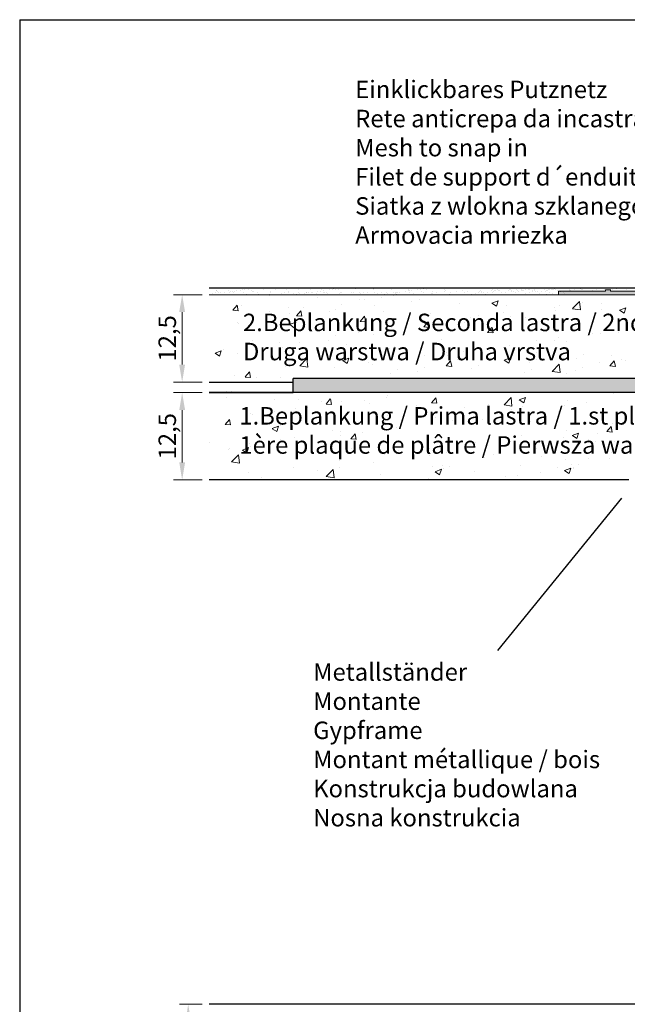
# Model space of a CAD drawing. Units: millimetres. Extents: x -261 to 1824, y 627 to 844.
# Drawn here: x -261 to -174, y 703 to 844 of the extents above; entities that cross this region are included whole.
import ezdxf

# ---------------------------------------------------------------- set-up
doc = ezdxf.new("R2010")
doc.units = ezdxf.units.MM
for name, color, linetype, lineweight in [('1', 7, 'Continuous', 20), ('Bemassun R', 1, 'Continuous', 18), ('Gipsp Sch', 253, 'Continuous', 5), ('Lienen Montagebügel', 7, 'Continuous', 20), ('Lienen Ziegel', 7, 'Continuous', 15), ('Montagebügel Lienen', 255, 'Continuous', 0), ('Putz Sch', 252, 'Continuous', 20), ('Putznetz Lienien', 7, 'Continuous', 15), ('Putznetz Sch', 254, 'Continuous', 15), ('Schrafur Gips', 7, 'Continuous', 15), ('Schrafur Montageb', 253, 'Continuous', 20)]:
    doc.layers.add(name, color=color, linetype=linetype, lineweight=lineweight)
doc.styles.add('Stil2', font='arial.ttf')

msp = doc.modelspace()

# ---------------------------------------------------------------- hatches: boundary and pattern name
at = {"layer": 'Putznetz Sch'}
h = msp.add_hatch(color=256, dxfattribs=at)
h.paths.add_polyline_path([(-165.48, 804.93), (-166.18, 804.93), (-166.18, 804.73), (-176.18, 804.73), (-176.18, 804.93), (-176.88, 804.93), (-176.88, 804.73), (-183.6, 804.73), (-183.6, 804.23), (-143.05, 804.23), (-143.05, 804.73), (-144.08, 804.73), (-144.08, 804.93), (-144.78, 804.93), (-144.78, 804.73), (-154.78, 804.73), (-154.78, 804.93), (-155.48, 804.93), (-155.48, 804.73), (-165.48, 804.73)])
edge = h.paths.add_edge_path(flags=17)
edge.add_line((-144.08, 804.93), (-144.78, 804.93))
at = {"layer": 'Schrafur Montageb'}
h = msp.add_hatch(color=256, dxfattribs=at)
edge = h.paths.add_edge_path()
edge.add_line((-119.36, 745.75), (-119.36, 739.73))
edge.add_line((-119.36, 739.73), (-117.36, 739.73))
edge.add_line((-117.36, 739.73), (-117.36, 745.75))
edge.add_arc((-121.36, 745.75), 4, 0, 90)
edge.add_line((-121.36, 749.75), (-121.56, 749.75))
edge.add_line((-121.56, 749.75), (-121.56, 777.73))
edge.add_line((-121.56, 777.73), (-121.36, 777.73))
edge.add_arc((-121.36, 781.73), 4, 270, 360)
edge.add_line((-117.36, 781.73), (-117.36, 787.73))
edge.add_line((-117.36, 787.73), (-119.36, 787.73))
edge.add_line((-119.36, 787.73), (-119.36, 781.73))
edge.add_arc((-121.36, 781.73), 2, 270, 360, ccw=False)
edge.add_line((-121.36, 779.73), (-121.56, 779.73))
edge.add_line((-121.56, 779.73), (-121.56, 790.23))
edge.add_arc((-123.56, 790.23), 2, 0, 90)
edge.add_line((-123.56, 792.23), (-152.77, 792.23))
edge.add_arc((-152.77, 792.09), 0.14, -39.9467, 90.3537, ccw=False)
edge.add_line((-152.66, 792), (-154.65, 790.23))
edge.add_line((-154.65, 790.23), (-123.56, 790.23))
edge.add_line((-123.56, 790.23), (-123.56, 731.23))
edge.add_line((-123.56, 731.23), (-127.89, 726.51))
edge.add_arc((-125.16, 724.46), 3.42, 143.1042, 175.4135)
edge.add_line((-128.56, 724.73), (-128.56, 720.34))
edge.add_line((-128.56, 720.34), (-126.57, 722.7))
edge.add_arc((-126.48, 722.59), 0.14, -0.3537, 129.9467, ccw=False)
edge.add_line((-126.34, 722.59), (-126.34, 725.23))
edge.add_line((-126.34, 725.23), (-122.34, 729.62))
edge.add_arc((-123.9, 731.36), 2.33, 311.7565, 360)
edge.add_line((-121.56, 731.36), (-121.56, 747.75))
edge.add_line((-121.56, 747.75), (-121.36, 747.75))
edge.add_arc((-121.36, 745.75), 2, 0, 90, ccw=False)
edge = h.paths.add_edge_path()
edge.add_line((-128.56, 716.01), (-128.56, 707.23))
edge.add_line((-128.56, 707.23), (-126.34, 707.23))
edge.add_line((-126.34, 707.23), (-126.34, 713.87))
edge.add_arc((-126.48, 713.87), 0.14, -129.9467, 0.3537, ccw=False)
edge.add_line((-126.57, 713.76), (-128.56, 716.01))
edge = h.paths.add_edge_path()
edge.add_line((-161.48, 792.23), (-221.56, 792.23))
edge.add_line((-221.56, 792.23), (-221.56, 790.23))
edge.add_line((-221.56, 790.23), (-159.5, 790.23))
edge.add_line((-159.5, 790.23), (-161.59, 792))
edge.add_arc((-161.49, 792.09), 0.14, 89.6463, 219.9467, ccw=False)
edge = h.paths.add_edge_path()
edge.add_line((-152.66, 792), (-154.65, 790.23))
edge.add_line((-161.59, 792), (-159.5, 790.23))
edge.add_arc((-152.77, 792.09), 0.14, 320.0533, 450.3537)

# ---------------------------------------------------------------- linework, layer by layer
for p, q in [((-260.66, 843.56), (-260.66, 626.56)), ((-260.66, 843.56), (36.34, 843.56)), ((-233.56, 805.23), (-79.51, 805.22)), ((-233.56, 805.23), (-104.67, 805.23)), ((-233.56, 805.23), (-104.67, 805.23)), ((-228.03, 805.23), (-99.14, 805.23)), ((-222.2, 804.24), (-222.2, 804.24)), ((-233.56, 791.73), (-221.56, 791.73)), ((-233.56, 791.73), (-221.56, 791.73)), ((-221.56, 791.73), (-221.56, 792.23)), ((-161.67, 790.23), (-233.56, 790.23)), ((-233.56, 790.23), (-221.56, 790.23)), ((-161.67, 790.23), (-233.56, 790.23)), ((-159.5, 790.23), (-233.56, 790.23)), ((-173.56, 777.73), (-233.56, 777.73)), ((-174.59, 775.12), (-192.35, 753.34)), ((-213.56, 702.73), (-233.56, 702.73)), ((-168.56, 702.73), (-213.56, 702.73))]:
    msp.add_line(p, q)
at = {"layer": '1'}
for p, q in [((-233.13, 804.36), (-233.13, 804.36)), ((-232.64, 804.53), (-232.64, 804.53)), ((-232.52, 804.81), (-232.52, 804.81)), ((-232.48, 804.79), (-232.48, 804.79)), ((-232.41, 804.7), (-232.41, 804.7)), ((-232.27, 804.47), (-232.27, 804.47)), ((-231.94, 804.51), (-231.94, 804.51)), ((-231.42, 804.58), (-231.42, 804.58)), ((-230.76, 804.85), (-230.76, 804.85)), ((-230.66, 804.53), (-230.66, 804.53)), ((-230.56, 804.7), (-230.56, 804.7)), ((-230.23, 804.74), (-230.23, 804.74)), ((-230.12, 804.6), (-230.12, 804.6)), ((-229.95, 804.75), (-229.95, 804.75)), ((-229.71, 804.81), (-229.71, 804.81)), ((-229.1, 804.87), (-229.1, 804.87)), ((-228.85, 804.92), (-228.85, 804.92)), ((-228.68, 804.54), (-228.68, 804.54)), ((-228.52, 804.96), (-228.52, 804.96)), ((-228.24, 804.28), (-228.24, 804.28)), ((-228, 805.03), (-228, 805.03)), ((-227.48, 804.87), (-227.48, 804.87)), ((-227.4, 804.73), (-227.4, 804.73)), ((-227.29, 804.63), (-227.29, 804.63)), ((-226.7, 804.54), (-226.7, 804.54)), ((-226.58, 804.3), (-226.58, 804.3)), ((-225.76, 804.93), (-225.76, 804.93)), ((-224.95, 804.29), (-224.95, 804.29)), ((-224.83, 804.68), (-224.83, 804.68)), ((-224.73, 804.54), (-224.73, 804.54)), ((-224.1, 804.95), (-224.1, 804.95)), ((-223.24, 804.35), (-223.24, 804.35)), ((-222.75, 804.55), (-222.75, 804.55)), ((-222.47, 804.94), (-222.47, 804.94)), ((-222.29, 804.65), (-222.29, 804.65)), ((-222.17, 804.55), (-222.17, 804.55)), ((-221.58, 804.37), (-221.58, 804.37)), ((-221.43, 804.25), (-221.43, 804.25)), ((-221.09, 804.3), (-221.09, 804.3)), ((-220.77, 804.55), (-220.77, 804.55)), ((-220.76, 805), (-220.76, 805)), ((-220.58, 804.37), (-220.58, 804.37)), ((-220.26, 805.1), (-220.26, 805.1)), ((-220.17, 805.2), (-220.17, 805.2)), ((-219.95, 804.37), (-219.95, 804.37)), ((-219.72, 804.48), (-219.72, 804.48)), ((-219.71, 804.6), (-219.71, 804.6)), ((-219.39, 804.52), (-219.39, 804.52)), ((-219.1, 805.02), (-219.1, 805.02)), ((-218.87, 804.59), (-218.87, 804.59)), ((-218.79, 804.55), (-218.79, 804.55)), ((-218.24, 804.43), (-218.24, 804.43)), ((-218.01, 804.7), (-218.01, 804.7)), ((-217.68, 804.75), (-217.68, 804.75)), ((-217.47, 805.02), (-217.47, 805.02)), ((-217.17, 804.58), (-217.17, 804.58)), ((-217.16, 804.82), (-217.16, 804.82)), ((-217.05, 804.47), (-217.05, 804.47)), ((-216.82, 804.56), (-216.82, 804.56)), ((-216.58, 804.45), (-216.58, 804.45)), ((-216.3, 804.93), (-216.3, 804.93)), ((-215.97, 804.97), (-215.97, 804.97)), ((-215.76, 805.08), (-215.76, 805.08)), ((-215.45, 805.04), (-215.45, 805.04)), ((-215.26, 805.13), (-215.26, 805.13)), ((-215.14, 805.03), (-215.14, 805.03)), ((-214.95, 804.44), (-214.95, 804.44)), ((-214.84, 804.56), (-214.84, 804.56)), ((-214.59, 804.52), (-214.59, 804.52)), ((-214.1, 805.1), (-214.1, 805.1)), ((-213.24, 804.5), (-213.24, 804.5)), ((-212.86, 804.56), (-212.86, 804.56)), ((-212.68, 805.08), (-212.68, 805.08)), ((-212.47, 805.09), (-212.47, 805.09)), ((-212.05, 804.5), (-212.05, 804.5)), ((-211.93, 804.39), (-211.93, 804.39)), ((-211.57, 804.53), (-211.57, 804.53)), ((-210.88, 804.57), (-210.88, 804.57)), ((-210.14, 805.06), (-210.14, 805.06)), ((-210.02, 804.95), (-210.02, 804.95)), ((-209.95, 804.52), (-209.95, 804.52)), ((-209.47, 804.44), (-209.47, 804.44)), ((-208.91, 804.57), (-208.91, 804.57)), ((-208.23, 804.58), (-208.23, 804.58)), ((-208.03, 804.37), (-208.03, 804.37)), ((-207.56, 805), (-207.56, 805)), ((-207.17, 804.49), (-207.17, 804.49)), ((-206.93, 804.57), (-206.93, 804.57)), ((-206.93, 804.42), (-206.93, 804.42)), ((-206.83, 804.53), (-206.83, 804.53)), ((-206.57, 804.6), (-206.57, 804.6)), ((-206.32, 804.6), (-206.32, 804.6)), ((-205.46, 804.71), (-205.46, 804.71)), ((-205.13, 804.76), (-205.13, 804.76)), ((-205.02, 804.98), (-205.02, 804.98)), ((-204.95, 804.59), (-204.95, 804.59)), ((-204.95, 804.58), (-204.95, 804.58)), ((-204.9, 804.87), (-204.9, 804.87)), ((-204.61, 804.82), (-204.61, 804.82)), ((-204.35, 804.36), (-204.35, 804.36)), ((-203.75, 804.94), (-203.75, 804.94)), ((-203.42, 804.98), (-203.42, 804.98)), ((-203.23, 804.65), (-203.23, 804.65)), ((-202.97, 804.58), (-202.97, 804.58)), ((-202.9, 805.05), (-202.9, 805.05)), ((-202.44, 804.92), (-202.44, 804.92)), ((-201.81, 804.34), (-201.81, 804.34)), ((-201.6, 804.33), (-201.6, 804.33)), ((-201.57, 804.68), (-201.57, 804.68)), ((-201, 804.59), (-201, 804.59)), ((-199.95, 804.67), (-199.95, 804.67)), ((-199.9, 804.9), (-199.9, 804.9)), ((-199.78, 804.79), (-199.78, 804.79)), ((-199.23, 804.29), (-199.23, 804.29)), ((-199.02, 804.59), (-199.02, 804.59)), ((-198.23, 804.73), (-198.23, 804.73)), ((-197.32, 804.84), (-197.32, 804.84)), ((-197.09, 804.25), (-197.09, 804.25)), ((-197.04, 804.59), (-197.04, 804.59)), ((-196.69, 804.26), (-196.69, 804.26)), ((-196.57, 804.75), (-196.57, 804.75)), ((-196.48, 804.25), (-196.48, 804.25)), ((-196.32, 804.27), (-196.32, 804.27)), ((-195.99, 804.31), (-195.99, 804.31)), ((-195.62, 804.25), (-195.62, 804.25)), ((-195.48, 804.38), (-195.48, 804.38)), ((-195.06, 804.6), (-195.06, 804.6)), ((-194.94, 804.74), (-194.94, 804.74)), ((-194.78, 804.82), (-194.78, 804.82)), ((-194.66, 804.72), (-194.66, 804.72)), ((-194.62, 804.5), (-194.62, 804.5)), ((-194.28, 804.54), (-194.28, 804.54)), ((-194.02, 804.31), (-194.02, 804.31)), ((-193.96, 804.27), (-193.96, 804.27)), ((-193.77, 804.61), (-193.77, 804.61)), ((-193.23, 804.8), (-193.23, 804.8)), ((-193.09, 804.6), (-193.09, 804.6)), ((-193.05, 805.01), (-193.05, 805.01)), ((-192.91, 804.72), (-192.91, 804.72)), ((-192.77, 804.76), (-192.77, 804.76)), ((-192.58, 804.76), (-192.58, 804.76)), ((-192.33, 804.27), (-192.33, 804.27)), ((-192.29, 804.92), (-192.29, 804.92)), ((-192.2, 804.77), (-192.2, 804.77)), ((-191.72, 804.48), (-191.72, 804.48)), ((-191.2, 804.55), (-191.2, 804.55)), ((-190.79, 804.77), (-190.79, 804.77)), ((-190.67, 804.91), (-190.67, 804.91)), ((-190.51, 804.99), (-190.51, 804.99)), ((-190.39, 804.88), (-190.39, 804.88)), ((-190.34, 804.67), (-190.34, 804.67)), ((-190.01, 804.71), (-190.01, 804.71)), ((-189.74, 804.48), (-189.74, 804.48)), ((-189.65, 804.99), (-189.65, 804.99)), ((-189.49, 804.78), (-189.49, 804.78)), ((-189.37, 804.74), (-189.37, 804.74)), ((-188.96, 804.97), (-188.96, 804.97)), ((-188.9, 804.89), (-188.9, 804.89)), ((-188.81, 804.77), (-188.81, 804.77)), ((-188.63, 804.89), (-188.63, 804.89)), ((-188.32, 804.46), (-188.32, 804.46)), ((-188.3, 804.93), (-188.3, 804.93)), ((-187.93, 804.94), (-187.93, 804.94)), ((-187.8, 804.53), (-187.8, 804.53)), ((-187.39, 804.74), (-187.39, 804.74)), ((-187.27, 804.89), (-187.27, 804.89)), ((-187.11, 804.97), (-187.11, 804.97)), ((-186.99, 804.86), (-186.99, 804.86)), ((-186.94, 804.64), (-186.94, 804.64)), ((-186.61, 804.68), (-186.61, 804.68)), ((-186.34, 804.45), (-186.34, 804.45)), ((-186.1, 804.75), (-186.1, 804.75)), ((-185.56, 804.95), (-185.56, 804.95)), ((-185.41, 804.74), (-185.41, 804.74)), ((-185.23, 804.86), (-185.23, 804.86)), ((-184.9, 804.91), (-184.9, 804.91)), ((-184.53, 804.91), (-184.53, 804.91)), ((-184.18, 805.06), (-184.18, 805.06)), ((-184.07, 805), (-184.07, 805)), ((-183.77, 804.82), (-183.77, 804.82)), ((-182.09, 805), (-182.09, 805)), ((-182.06, 804.88), (-182.06, 804.88)), ((-181.84, 804.87), (-181.84, 804.87)), ((-181.33, 804.94), (-181.33, 804.94)), ((-180.46, 805.05), (-180.46, 805.05)), ((-180.39, 804.9), (-180.39, 804.9)), ((-180.13, 805.1), (-180.13, 805.1)), ((-180.12, 805.01), (-180.12, 805.01)), ((-179.72, 805.19), (-179.72, 805.19)), ((-179.62, 805.16), (-179.62, 805.16)), ((-178.77, 804.89), (-178.77, 804.89)), ((-178.14, 805.01), (-178.14, 805.01)), ((-176.34, 805.12), (-176.34, 805.12)), ((-176.16, 805.01), (-176.16, 805.01)), ((-175.83, 804.98), (-175.83, 804.98)), ((-175.3, 805.07), (-175.3, 805.07)), ((-174.6, 805.11), (-174.6, 805.11)), ((-173.85, 804.98), (-173.85, 804.98))]:
    msp.add_line(p, q, dxfattribs=at)
at = {"layer": 'Bemassun R'}
for p, q in [((-234.57, 804.23), (-238.68, 804.23)), ((-237.43, 801.73), (-237.43, 794.23)), ((-234.57, 791.73), (-238.68, 791.73)), ((-234.57, 790.23), (-238.68, 790.23)), ((-237.43, 787.73), (-237.43, 780.23)), ((-234.57, 777.73), (-238.68, 777.73)), ((-234.57, 702.73), (-237.81, 702.73))]:
    msp.add_line(p, q, dxfattribs=at)
for points in [[(-237.85, 801.73), (-237.01, 801.73), (-237.43, 804.23)], [(-237.85, 794.23), (-237.01, 794.23), (-237.43, 791.73)], [(-237.84, 787.73), (-237.01, 787.73), (-237.43, 790.23)], [(-237.84, 780.23), (-237.01, 780.23), (-237.43, 777.73)], [(-236.97, 700.23), (-236.14, 700.23), (-236.56, 702.73)]]:
    msp.add_solid(points, dxfattribs=at)
at = {"layer": 'Gipsp Sch'}
for p, q in [((-233.24, 804.2), (-233.24, 804.2)), ((-231.85, 804.2), (-231.85, 804.2)), ((-231.58, 804.22), (-231.58, 804.22)), ((-229.96, 804.22), (-229.96, 804.22)), ((-229.31, 804.18), (-229.31, 804.18)), ((-222.29, 804.14), (-222.29, 804.14)), ((-209.74, 804.15), (-209.74, 804.15)), ((-209.64, 804.25), (-209.64, 804.25)), ((-208.87, 804.26), (-208.87, 804.26)), ((-208.54, 804.31), (-208.54, 804.31)), ((-206.81, 804.31), (-206.81, 804.31)), ((-201.69, 804.24), (-201.69, 804.24)), ((-197.19, 804.16), (-197.19, 804.16)), ((-196.57, 804.16), (-196.57, 804.16)), ((-195.71, 804.16), (-195.71, 804.16)), ((-192.42, 804.17), (-192.42, 804.17)), ((-192.06, 804.83), (-192.06, 804.83)), ((-191.57, 804.19), (-191.57, 804.19)), ((-187.78, 805), (-187.78, 805)), ((-185.39, 804.83), (-185.39, 804.83)), ((-185.3, 804.28), (-185.3, 804.28)), ((-185.02, 804.95), (-185.02, 804.95)), ((-184.93, 804.6), (-184.93, 804.6)), ((-184.69, 804.99), (-184.69, 804.99)), ((-184.44, 804.33), (-184.44, 804.33)), ((-184.39, 804.98), (-184.39, 804.98)), ((-183.49, 804.74), (-183.49, 804.74)), ((-183.37, 804.64), (-183.37, 804.64)), ((-182.96, 804.61), (-182.96, 804.61)), ((-182.86, 804.7), (-182.86, 804.7)), ((-182.78, 804.35), (-182.78, 804.35)), ((-177.05, 804.96), (-177.05, 804.96)), ((-176.82, 804.88), (-176.82, 804.88)), ((-230.19, 802.01), (-229.58, 802.74)), ((-229.41, 801.94), (-229.56, 802.73)), ((-224.91, 804.11), (-224.91, 804.11)), ((-218.13, 803.82), (-218.13, 803.82)), ((-214.67, 802.79), (-214.67, 802.79)), ((-212.1, 803.47), (-212.1, 803.47)), ((-211.35, 803.54), (-211.35, 803.54)), ((-209.88, 802.73), (-209.88, 802.73)), ((-208.92, 803.89), (-208.92, 803.89)), ((-207.26, 804.07), (-207.26, 804.07)), ((-204.57, 803.25), (-204.57, 803.25)), ((-203.46, 803.54), (-203.46, 803.54)), ((-197.79, 802.96), (-197.79, 802.96)), ((-193.14, 803.02), (-192.25, 803.37)), ((-193.13, 803.02), (-192.5, 802.59)), ((-192.5, 802.59), (-192.24, 803.36)), ((-181.61, 802.23), (-180.62, 803.26)), ((-180.48, 802.05), (-180.62, 803.26)), ((-180.24, 803.09), (-180.24, 803.09)), ((-177.49, 802.92), (-177.49, 802.92)), ((-230.18, 802.01), (-229.43, 801.94)), ((-229.01, 802.69), (-229.01, 802.69)), ((-228.11, 801.36), (-228.11, 801.36)), ((-224.93, 801.78), (-224.93, 801.78)), ((-222.23, 802.4), (-222.23, 802.4)), ((-222.07, 801.52), (-222.07, 801.52)), ((-221.08, 801.21), (-220.47, 801.94)), ((-220.3, 801.14), (-220.45, 801.94)), ((-220.12, 802.41), (-220.12, 802.41)), ((-216.4, 801.83), (-216.4, 801.83)), ((-215.45, 802.12), (-215.45, 802.12)), ((-208.67, 801.83), (-208.67, 801.83)), ((-201.89, 801.54), (-201.89, 801.54)), ((-191.44, 801.62), (-191.44, 801.62)), ((-191.01, 802.68), (-191.01, 802.68)), ((-184.23, 802.39), (-184.23, 802.39)), ((-184.09, 801.97), (-184.09, 801.97)), ((-183.42, 802.68), (-183.42, 802.68)), ((-181.61, 802.22), (-180.48, 802.05)), ((-178.16, 801.57), (-178.16, 801.57)), ((-177.45, 802.1), (-177.45, 802.1)), ((-174.88, 802.01), (-174, 802.35)), ((-174.88, 802), (-174.25, 801.58)), ((-174.25, 801.58), (-173.99, 802.34)), ((-229.48, 800.25), (-229.48, 800.25)), ((-229.41, 800.07), (-229.41, 800.07)), ((-222.99, 800.88), (-222.99, 800.88)), ((-222.06, 799.94), (-221.17, 800.29)), ((-222.05, 799.94), (-221.42, 799.51)), ((-221.42, 799.51), (-221.16, 800.28)), ((-221.08, 801.21), (-220.32, 801.14)), ((-211.97, 800.41), (-211.36, 801.14)), ((-211.97, 800.41), (-211.21, 800.35)), ((-211.19, 800.34), (-211.34, 801.14)), ((-202.86, 799.62), (-202.25, 800.35)), ((-202.08, 799.55), (-202.23, 800.34)), ((-199.43, 800.57), (-199.43, 800.57)), ((-197.02, 800.26), (-197.02, 800.26)), ((-196.25, 800.99), (-196.25, 800.99)), ((-195.11, 801.26), (-195.11, 801.26)), ((-190.5, 801.16), (-190.5, 801.16)), ((-188.33, 800.97), (-188.33, 800.97)), ((-185.56, 800.3), (-185.56, 800.3)), ((-181.55, 800.68), (-181.55, 800.68)), ((-174.77, 800.4), (-174.77, 800.4)), ((-212.26, 798.88), (-212.26, 798.88)), ((-210.03, 798.5), (-210.03, 798.5)), ((-207.45, 799.51), (-207.45, 799.51)), ((-203.62, 799.31), (-203.62, 799.31)), ((-202.86, 799.62), (-202.1, 799.55)), ((-193.75, 798.82), (-193.14, 799.55)), ((-193.75, 798.82), (-192.99, 798.75)), ((-192.97, 798.75), (-193.12, 799.54)), ((-192.97, 799.03), (-192.97, 799.03)), ((-178.77, 798.72), (-178.77, 798.72)), ((-177.64, 798.7), (-177.64, 798.7)), ((-175.11, 798.78), (-175.11, 798.78)), ((-227.43, 797.65), (-227.43, 797.65)), ((-223.46, 797.4), (-223.46, 797.4)), ((-220.65, 797.37), (-220.65, 797.37)), ((-216.55, 797.61), (-216.55, 797.61)), ((-215.44, 798.46), (-215.44, 798.46)), ((-200.38, 797.76), (-200.38, 797.76)), ((-186.76, 797.67), (-186.76, 797.67)), ((-184.24, 797.74), (-184.24, 797.74)), ((-183.58, 798.08), (-183.58, 798.08)), ((-182.52, 797.51), (-182.52, 797.51)), ((-232.73, 795.85), (-231.84, 796.19)), ((-232.72, 795.84), (-232.09, 795.42)), ((-232.09, 795.42), (-231.83, 796.18)), ((-231.45, 796.35), (-231.45, 796.35)), ((-229.56, 795.84), (-229.56, 795.84)), ((-228.27, 796.77), (-228.27, 796.77)), ((-223.15, 796.65), (-223.15, 796.65)), ((-213.87, 797.08), (-213.87, 797.08)), ((-207.78, 796.49), (-207.78, 796.49)), ((-207.09, 796.79), (-207.09, 796.79)), ((-200.32, 796.51), (-200.32, 796.51)), ((-199.59, 795.98), (-199.59, 795.98)), ((-197.18, 796.04), (-197.18, 796.04)), ((-194.78, 796.61), (-194.78, 796.61)), ((-193.54, 796.22), (-193.54, 796.22)), ((-190.65, 796.93), (-190.65, 796.93)), ((-189.93, 796.24), (-189.93, 796.24)), ((-186.76, 795.93), (-186.76, 795.93)), ((-220.59, 794.06), (-219.6, 795.09)), ((-219.46, 793.88), (-219.6, 795.09)), ((-215.19, 795.22), (-215.19, 795.22)), ((-214.48, 794.83), (-213.59, 795.17)), ((-214.47, 794.83), (-213.84, 794.4)), ((-213.84, 794.4), (-213.58, 795.17)), ((-210.79, 794.5), (-210.79, 794.5)), ((-210.19, 794.27), (-210.19, 794.27)), ((-203.77, 795.08), (-203.77, 795.08)), ((-202.77, 795.56), (-202.77, 795.56)), ((-199.67, 794.04), (-199.06, 794.77)), ((-199.46, 795.56), (-199.46, 795.56)), ((-198.89, 793.97), (-199.04, 794.76)), ((-198, 795.02), (-198, 795.02)), ((-197.33, 794.97), (-197.33, 794.97)), ((-191.37, 794.86), (-190.48, 795.2)), ((-191.37, 794.85), (-190.74, 794.43)), ((-190.73, 794.43), (-190.48, 795.2)), ((-187.71, 794.53), (-187.71, 794.53)), ((-186.71, 795.01), (-186.71, 795.01)), ((-184.51, 793.26), (-183.52, 794.29)), ((-183.38, 793.08), (-183.52, 794.29)), ((-180.98, 795.17), (-180.98, 795.17)), ((-179.98, 795.65), (-179.98, 795.65)), ((-179.98, 795.65), (-179.98, 795.65)), ((-177.8, 794.47), (-177.8, 794.47)), ((-176.27, 794.04), (-175.65, 794.77)), ((-176.06, 795.56), (-176.06, 795.56)), ((-175.49, 793.97), (-175.64, 794.76)), ((-174.6, 795.02), (-174.6, 795.02)), ((-174.09, 794.76), (-174.09, 794.76)), ((-228.43, 792.46), (-227.81, 793.18)), ((-227.65, 792.38), (-227.79, 793.18)), ((-222.6, 793.95), (-222.6, 793.95)), ((-220.59, 794.06), (-219.46, 793.88)), ((-215.6, 793.87), (-215.6, 793.87)), ((-207.68, 792.99), (-207.68, 792.99)), ((-206.68, 793.47), (-206.68, 793.47)), ((-203.77, 793.3), (-203.77, 793.3)), ((-202.77, 793.78), (-202.77, 793.78)), ((-199.66, 794.04), (-198.91, 793.97)), ((-196.07, 793.7), (-196.07, 793.7)), ((-195.07, 794.17), (-195.07, 794.17)), ((-188.46, 793.08), (-188.46, 793.08)), ((-187.46, 793.56), (-187.46, 793.56)), ((-184.51, 793.26), (-183.38, 793.08)), ((-182.45, 792.9), (-182.45, 792.9)), ((-181.24, 793.35), (-181.24, 793.35)), ((-180.24, 793.82), (-180.24, 793.82)), ((-176.26, 794.04), (-175.5, 793.97)), ((-231.61, 791.76), (-231.61, 791.76)), ((-230, 792.67), (-230, 792.67)), ((-228.42, 792.45), (-227.66, 792.39)), ((-226.8, 792.39), (-226.8, 792.39)), ((-223.3, 792.43), (-223.3, 792.43)), ((-203.43, 790.21), (-203.43, 790.21)), ((-231.03, 789.56), (-231.03, 789.56)), ((-224.25, 789.27), (-224.25, 789.27)), ((-220.75, 789.19), (-220.75, 789.19)), ((-217.47, 788.99), (-217.47, 788.99)), ((-216.86, 788.59), (-216.25, 789.32)), ((-216.08, 788.52), (-216.23, 789.32)), ((-214.66, 788.95), (-214.66, 788.95)), ((-211.42, 789.15), (-211.42, 789.15)), ((-210.69, 788.7), (-210.69, 788.7)), ((-208.24, 789.57), (-208.24, 789.57)), ((-208.14, 789.84), (-208.14, 789.84)), ((-201.79, 788.76), (-201.17, 789.49)), ((-201.78, 788.76), (-201.02, 788.69)), ((-201.01, 788.69), (-201.16, 789.49)), ((-191.4, 788.48), (-190.41, 789.51)), ((-190.27, 788.3), (-190.41, 789.5)), ((-189.23, 789.18), (-188.34, 789.52)), ((-189.23, 789.18), (-188.59, 788.75)), ((-188.59, 788.75), (-188.33, 789.52)), ((-182.35, 789.09), (-182.35, 789.09)), ((-179.56, 788.78), (-179.56, 788.78)), ((-175.76, 790.04), (-175.76, 790.04)), ((-228.35, 787.85), (-228.35, 787.85)), ((-228.16, 787.92), (-228.16, 787.92)), ((-224.25, 787.46), (-224.25, 787.46)), ((-221.57, 787.57), (-221.57, 787.57)), ((-221.26, 788), (-221.26, 788)), ((-219.44, 788.1), (-219.44, 788.1)), ((-216.85, 788.59), (-216.09, 788.52)), ((-214.79, 787.28), (-214.79, 787.28)), ((-203.91, 788.41), (-203.91, 788.41)), ((-201.09, 787.29), (-201.09, 787.29)), ((-197.13, 788.13), (-197.13, 788.13)), ((-195.29, 787.38), (-195.29, 787.38)), ((-193.68, 788.56), (-193.68, 788.56)), ((-191.4, 788.47), (-190.27, 788.3)), ((-190.76, 787.3), (-190.76, 787.3)), ((-190.35, 787.84), (-190.35, 787.84)), ((-188.77, 788.28), (-188.77, 788.28)), ((-183.57, 787.56), (-183.57, 787.56)), ((-182.74, 788.36), (-182.74, 788.36)), ((-231.29, 785.66), (-230.68, 786.39)), ((-230.52, 785.59), (-230.67, 786.39)), ((-227.68, 787.18), (-227.68, 787.18)), ((-227.43, 787.05), (-227.43, 787.05)), ((-223.55, 786.02), (-223.55, 786.02)), ((-208.49, 786.02), (-208.49, 786.02)), ((-208.01, 787), (-208.01, 787)), ((-201.88, 786.43), (-201.88, 786.43)), ((-201.23, 786.71), (-201.23, 786.71)), ((-198.75, 786.25), (-198.75, 786.25)), ((-195.57, 786.67), (-195.57, 786.67)), ((-194.45, 786.42), (-194.45, 786.42)), ((-187.67, 786.14), (-187.67, 786.14)), ((-180.89, 785.85), (-180.89, 785.85)), ((-231.29, 785.66), (-230.53, 785.59)), ((-224.54, 785.07), (-223.65, 785.41)), ((-224.54, 785.06), (-223.91, 784.64)), ((-223.91, 784.64), (-223.65, 785.4)), ((-223.31, 785.51), (-223.31, 785.51)), ((-215.9, 784.75), (-215.9, 784.75)), ((-214.82, 784.72), (-214.82, 784.72)), ((-211.58, 784.56), (-211.58, 784.56)), ((-208.3, 785.62), (-208.3, 785.62)), ((-206.77, 785.2), (-206.77, 785.2)), ((-182.51, 784.86), (-182.51, 784.86)), ((-181.65, 784.07), (-180.76, 784.41)), ((-176.71, 784.64), (-176.1, 785.37)), ((-176.71, 784.64), (-175.95, 784.58)), ((-176.19, 784.97), (-176.19, 784.97)), ((-175.94, 784.57), (-176.09, 785.37)), ((-175.91, 785.81), (-175.91, 785.81)), ((-233.55, 783.11), (-233.55, 783.11)), ((-223.31, 783.48), (-223.31, 783.48)), ((-222.78, 783.09), (-222.78, 783.09)), ((-221.41, 783.77), (-221.41, 783.77)), ((-214.76, 784.14), (-214.76, 784.14)), ((-213.31, 783.6), (-212.69, 784.33)), ((-213.3, 783.6), (-212.54, 783.54)), ((-212.53, 783.53), (-212.68, 784.33)), ((-195.44, 783.15), (-195.44, 783.15)), ((-188.92, 784.05), (-188.92, 784.05)), ((-186.08, 783.35), (-186.08, 783.35)), ((-182.9, 783.77), (-182.9, 783.77)), ((-181.64, 784.07), (-181.01, 783.64)), ((-181.01, 783.64), (-180.75, 784.41)), ((-179.39, 783.53), (-179.39, 783.53)), ((-178.26, 783.26), (-178.26, 783.26)), ((-178.09, 784.4), (-178.09, 784.4)), ((-175.58, 783.24), (-175.58, 783.24)), ((-230.77, 782.04), (-230.77, 782.04)), ((-230.71, 782.2), (-230.71, 782.2)), ((-228.82, 782.01), (-227.93, 782.35)), ((-228.82, 782), (-228.19, 781.58)), ((-228.19, 781.58), (-227.93, 782.35)), ((-227.83, 782.96), (-227.83, 782.96)), ((-227.59, 782.46), (-227.59, 782.46)), ((-226.77, 782.82), (-226.77, 782.82)), ((-219.99, 782.53), (-219.99, 782.53)), ((-213.21, 782.25), (-213.21, 782.25)), ((-206.44, 781.96), (-206.44, 781.96)), ((-202.04, 782.2), (-202.04, 782.2)), ((-199.66, 781.67), (-199.66, 781.67)), ((-198.91, 781.66), (-198.91, 781.66)), ((-194.1, 782.29), (-194.1, 782.29)), ((-186.8, 782.25), (-186.8, 782.25)), ((-175.97, 782.51), (-175.97, 782.51)), ((-174.42, 781.77), (-174.42, 781.77)), ((-174.03, 782.5), (-174.03, 782.5)), ((-230.38, 780.31), (-229.39, 781.34)), ((-230.38, 780.3), (-229.25, 780.13)), ((-229.25, 780.13), (-229.39, 781.34)), ((-214.97, 780.49), (-214.97, 780.49)), ((-210.11, 780.19), (-210.11, 780.19)), ((-208.45, 781.39), (-208.45, 781.39)), ((-202.09, 781.24), (-202.09, 781.24)), ((-194.2, 780.98), (-194.2, 780.98)), ((-192.88, 781.39), (-192.88, 781.39)), ((-186.1, 781.1), (-186.1, 781.1)), ((-182.66, 780.63), (-182.66, 780.63)), ((-179.32, 780.81), (-179.32, 780.81)), ((-176.35, 780.74), (-176.35, 780.74)), ((-176.06, 781.59), (-176.06, 781.59)), ((-221.57, 779.54), (-221.57, 779.54)), ((-218.1, 779.14), (-218.1, 779.14)), ((-216.83, 778.21), (-215.84, 779.24)), ((-215.7, 778.03), (-215.84, 779.23)), ((-214.92, 779.55), (-214.92, 779.55)), ((-201.61, 779.71), (-201.61, 779.71)), ((-201.25, 778.91), (-200.36, 779.26)), ((-201.24, 778.91), (-200.61, 778.48)), ((-200.61, 778.48), (-200.35, 779.25)), ((-200.25, 779.86), (-200.25, 779.86)), ((-200.02, 779.36), (-200.02, 779.36)), ((-199.2, 779.72), (-199.2, 779.72)), ((-195.6, 778.93), (-195.6, 778.93)), ((-189.07, 779.82), (-189.07, 779.82)), ((-183.75, 779.47), (-183.75, 779.47)), ((-182.75, 779.06), (-181.86, 779.4)), ((-182.75, 779.06), (-182.12, 778.63)), ((-182.11, 778.63), (-181.86, 779.4)), ((-181.76, 780.01), (-181.76, 780.01)), ((-181.52, 779.51), (-181.52, 779.51)), ((-181.44, 779.39), (-181.44, 779.39)), ((-180.7, 779.87), (-180.7, 779.87)), ((-227.98, 778.73), (-227.98, 778.73)), ((-226.12, 778.08), (-226.12, 778.08)), ((-216.83, 778.2), (-215.7, 778.03)), ((-209.02, 778.44), (-209.02, 778.44)), ((-202.19, 777.97), (-202.19, 777.97)), ((-191.16, 778.2), (-191.16, 778.2)), ((-189.42, 778.34), (-189.42, 778.34)), ((-186.25, 778.76), (-186.25, 778.76))]:
    msp.add_line(p, q, dxfattribs=at)
at = {"layer": 'Lienen Montagebügel'}
for p, q in [((-221.56, 791.73), (-221.56, 792.23)), ((-221.56, 792.23), (-221.56, 790.23)), ((-221.56, 792.23), (-221.56, 790.23)), ((-221.56, 792.23), (-221.56, 790.23)), ((-221.56, 792.23), (-221.56, 790.23)), ((-221.56, 792.23), (-221.56, 790.23)), ((-221.56, 792.23), (-221.56, 790.23)), ((-221.56, 792.23), (-221.56, 790.23)), ((-176.67, 790.23), (-221.56, 790.23)), ((-176.67, 790.23), (-221.56, 790.23)), ((-176.67, 790.23), (-221.56, 790.23)), ((-176.67, 790.23), (-221.56, 790.23)), ((-221.56, 790.23), (-161.67, 790.23)), ((-176.67, 790.23), (-221.56, 790.23)), ((-176.67, 790.23), (-221.56, 790.23)), ((-221.56, 790.23), (-161.67, 790.23)), ((-203.43, 790.21), (-203.43, 790.21)), ((-203.43, 790.21), (-203.43, 790.21))]:
    msp.add_line(p, q, dxfattribs=at)
at = {"layer": 'Lienen Ziegel'}
msp.add_line((-233.56, 790.23), (-176.67, 790.23), dxfattribs=at)
msp.add_line((-233.56, 790.23), (-176.67, 790.23), dxfattribs=at)
at = {"layer": 'Montagebügel Lienen', "color": 0, "linetype": 'ByBlock', "lineweight": -3}
for p in [(-221.56, 790.23), (-161.48, 792.23)]:
    msp.add_line(p, (-221.56, 792.23), dxfattribs=at)
at = {"layer": 'Montagebügel Lienen'}
for p, q in [((-221.56, 790.23), (-161.67, 790.23)), ((-159.5, 790.23), (-221.56, 790.23))]:
    msp.add_line(p, q, dxfattribs=at)
at = {"layer": 'Putz Sch'}
for p, q in [((-231.03, 790.36), (-231.03, 790.36)), ((-230.4, 790.36), (-230.4, 790.36)), ((-230.4, 790.36), (-230.4, 790.36)), ((-225.77, 790.14), (-225.77, 790.14))]:
    msp.add_line(p, q, dxfattribs=at)
at = {"layer": 'Putznetz Lienien'}
for p, q in [((-143.05, 804.23), (-233.56, 804.23)), ((-176.88, 804.73), (-183.6, 804.73)), ((-183.6, 804.73), (-183.6, 804.23)), ((-176.88, 804.73), (-183.6, 804.73)), ((-183.6, 804.73), (-183.6, 804.23)), ((-176.88, 804.93), (-176.88, 804.73)), ((-176.18, 804.93), (-176.88, 804.93)), ((-176.18, 804.73), (-176.18, 804.93)), ((-166.18, 804.73), (-176.18, 804.73))]:
    msp.add_line(p, q, dxfattribs=at)
at = {"layer": 'Schrafur Gips'}
msp.add_line((-184.54, 804.23), (-184.54, 804.23), dxfattribs=at)

# ---------------------------------------------------------------- texts
at = {"lineweight": -3, "char_height": 2.5, "width": 59.8305, "attachment_point": 1, "style": 'Stil2'}
for s, insert in [('{\\fCalibri|b0|i0|c0|p34;Einklickbares Putznetz\\PRete anticrepa da incastrare\\PMesh to snap in\\PFilet de support d´enduit clipsable\\PSiatka z wlokna szklanego\\PArmovacia mriezka}', (-212.69, 834.84)), ('{\\fCalibri|b0|i0|c0|p34;Metallständer\\PMontante\\PGypframe\\PMontant métallique / bois\\PKonstrukcja budowlana\\PNosna konstrukcia}', (-218.7, 751.51))]:
    msp.add_mtext(s, dxfattribs=dict(at, insert=insert))
at = {"lineweight": -3, "insert": (-228.74, 801.51), "char_height": 2.5, "width": 164.6507, "attachment_point": 1}
msp.add_mtext('2.Beplankung / Seconda lastra / 2nd plating / 2ème plaque de plâtre\\PDruga warstwa / Druha vrstva', dxfattribs=at)
at = {"char_height": 2.5, "attachment_point": 5, "rotation": 90, "style": 'Stil2'}
for insert in [(-239.56, 797.98), (-239.56, 783.98)]:
    msp.add_mtext('{\\fCalibri|b0|i0|c0|p34;12,5}', dxfattribs=dict(at, insert=insert))
at = {"insert": (-229.25, 788.15), "char_height": 2.5, "width": 168.9252, "attachment_point": 1, "style": 'Stil2'}
msp.add_mtext('{\\fCalibri|b0|i0|c0|p34;1.Beplankung / Prima lastra / 1.st plating  \\P1ère plaque de plâtre / Pierwsza warstwa / Prva vrstva}', dxfattribs=at)

doc.saveas('drawing.dxf')
